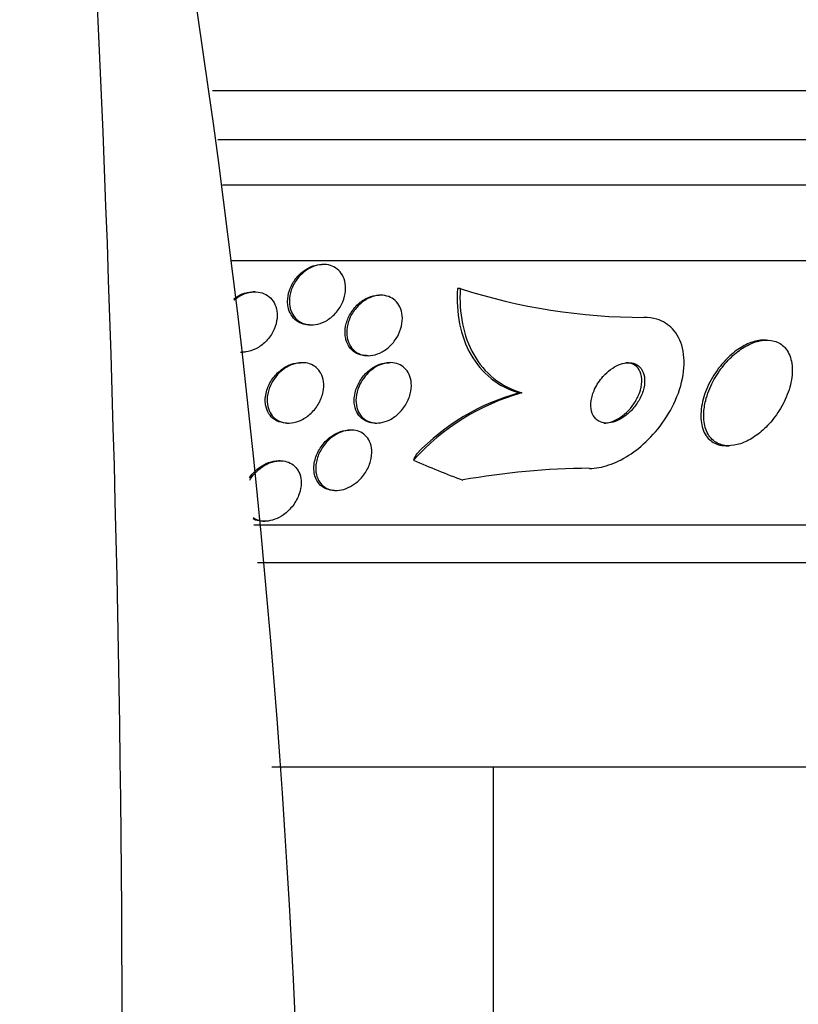
# Model space of a CAD drawing. Units: millimetres. Extents: x 0 to 835, y 0 to 1165.
# Drawn here: x 432 to 442, y 1005 to 1018 of the extents above; entities that cross this region are included whole.
import ezdxf
from ezdxf import colors
from ezdxf.entities.mleader import LeaderData, LeaderLine
from ezdxf.math import Vec2, Vec3

# ---------------------------------------------------------------- set-up
doc = ezdxf.new("R2010")
doc.units = ezdxf.units.MM
doc.layers.add('DV4_Défaut', color=7, linetype='Continuous')
doc.layers.add('Défaut', color=7, linetype='Continuous')

# ---------------------------------------------------------------- blocks, each defined once
blk = doc.blocks.new('_DOT')
at = {"color": 0}
blk.add_line((0, 0), (-1, 0), dxfattribs=at)
at = {"color": 0, "const_width": 0.333}
blk.add_lwpolyline([(-0.1665, 0, 1), (0.1665, 0, 1)], format="xyb", close=True, dxfattribs=at)
blk = doc.blocks.new('SE3')
at = {"layer": 'DV4_Défaut', "color": 7, "linetype": 'Continuous'}
for p, q in [((452.195, 1017.144), (434.641, 1017.144)), ((451.949, 1016.494), (434.712, 1016.494)), ((451.707, 1015.894), (434.775, 1015.894)), ((451.267, 1014.894), (434.883, 1014.894)), ((436.112, 1014.844), (436.09, 1014.844)), ((435.203, 1014.482), (435.179, 1014.482)), ((436.871, 1014.437), (436.848, 1014.437)), ((437.922, 1014.526), (437.885, 1014.526)), ((435.929, 1014.044), (435.953, 1014.044)), ((441.979, 1013.844), (441.945, 1013.844)), ((435.014, 1013.682), (435.037, 1013.682)), ((435.831, 1013.544), (435.808, 1013.544)), ((436.682, 1013.637), (436.705, 1013.637)), ((437, 1013.544), (436.977, 1013.544)), ((438.738, 1013.144), (438.7, 1013.144)), ((435.626, 1012.744), (435.65, 1012.744)), ((436.794, 1012.744), (436.818, 1012.744)), ((436.479, 1012.652), (436.454, 1012.652)), ((441.443, 1012.444), (441.481, 1012.444)), ((435.54, 1012.244), (435.515, 1012.244)), ((436.257, 1011.852), (436.282, 1011.852)), ((435.31, 1011.444), (435.335, 1011.444)), ((449.337, 1011.394), (435.192, 1011.394)), ((449.006, 1010.894), (435.238, 1010.894)), ((446.861, 1008.186), (435.428, 1008.186)), ((438.361, 1004.786), (438.361, 1008.186))]:
    blk.add_line(p, q, dxfattribs=at)
for centre, radius, start, end in [((135.367, 1004.277), 298.081, 358.59848, 4.63111), ((305.802, 998.929), 130.073, 359.14423, 13.06427), ((440.355, 1022.095), 7.951, 252.1813, 269.9963), ((439.557, 1010.223), 3.034, 105.6733, 137.9546), ((439.496, 1010.27), 2.982, 105.4847, 136.1885), ((439.692, 1002.311), 9.834, 90.3493, 100.1711)]:
    blk.add_arc(centre, radius, start, end, dxfattribs=at)
for centre, major_axis, start_param, end_param in [((438.585, 1011.195), (0, 1.999), 0.963749, 1.011597), ((441.069, 1026.894), (0, -15.463), -0.327863, -0.269604)]:
    blk.add_ellipse(centre, major_axis=major_axis, ratio=0.756061, start_param=start_param, end_param=end_param, dxfattribs=at)
for points, knots in [([(435.637, 1014.352), (435.636, 1014.4), (435.644, 1014.451), (435.661, 1014.5), (435.677, 1014.549), (435.702, 1014.598), (435.733, 1014.642), (435.764, 1014.685), (435.803, 1014.725), (435.846, 1014.757), (435.885, 1014.786), (435.929, 1014.81), (435.974, 1014.825), (436.012, 1014.837), (436.052, 1014.844), (436.09, 1014.844)], [0, 0, 0, 0, 0.216211, 0.216211, 0.216211, 0.432675, 0.432675, 0.432675, 0.643646, 0.643646, 0.643646, 0.835704, 0.835704, 0.835704, 1, 1, 1, 1]), ([(435.666, 1014.288), (435.658, 1014.334), (435.658, 1014.384), (435.667, 1014.433), (435.675, 1014.482), (435.693, 1014.532), (435.717, 1014.579), (435.742, 1014.626), (435.775, 1014.671), (435.814, 1014.709), (435.85, 1014.746), (435.893, 1014.777), (435.938, 1014.8), (435.978, 1014.82), (436.022, 1014.835), (436.064, 1014.841), (436.103, 1014.846), (436.142, 1014.845), (436.177, 1014.838), (436.212, 1014.83), (436.244, 1014.817), (436.273, 1014.799), (436.302, 1014.78), (436.327, 1014.755), (436.347, 1014.727), (436.368, 1014.697), (436.384, 1014.662), (436.394, 1014.625), (436.404, 1014.584), (436.408, 1014.54), (436.404, 1014.495), (436.4, 1014.447), (436.387, 1014.398), (436.368, 1014.351), (436.347, 1014.302), (436.318, 1014.255), (436.283, 1014.213), (436.249, 1014.173), (436.208, 1014.137), (436.164, 1014.109), (436.124, 1014.084), (436.079, 1014.065), (436.035, 1014.054), (435.996, 1014.045), (435.955, 1014.042), (435.918, 1014.046), (435.882, 1014.05), (435.848, 1014.06), (435.817, 1014.075), (435.787, 1014.091), (435.759, 1014.112), (435.737, 1014.138), (435.713, 1014.165), (435.694, 1014.197), (435.682, 1014.231), (435.675, 1014.25), (435.67, 1014.269), (435.666, 1014.288)], [0, 0, 0, 0, 0.062134, 0.062134, 0.062134, 0.124229, 0.124229, 0.124229, 0.186656, 0.186656, 0.186656, 0.245066, 0.245066, 0.245066, 0.297273, 0.297273, 0.297273, 0.344668, 0.344668, 0.344668, 0.390485, 0.390485, 0.390485, 0.43785, 0.43785, 0.43785, 0.489103, 0.489103, 0.489103, 0.545475, 0.545475, 0.545475, 0.606453, 0.606453, 0.606453, 0.669188, 0.669188, 0.669188, 0.729218, 0.729218, 0.729218, 0.783253, 0.783253, 0.783253, 0.831628, 0.831628, 0.831628, 0.877375, 0.877375, 0.877375, 0.923884, 0.923884, 0.923884, 0.973816, 0.973816, 0.973816, 1, 1, 1, 1]), ([(434.924, 1014.389), (434.958, 1014.416), (434.997, 1014.438), (435.036, 1014.454), (435.078, 1014.47), (435.122, 1014.48), (435.165, 1014.482), (435.17, 1014.482), (435.175, 1014.482), (435.18, 1014.482)], [0, 0, 0, 0, 0.4604663, 0.4604663, 0.4604663, 0.9443719, 0.9443719, 0.9443719, 1, 1, 1, 1]), ([(434.926, 1014.373), (434.928, 1014.374), (434.929, 1014.375), (434.93, 1014.376), (434.969, 1014.409), (435.015, 1014.436), (435.062, 1014.455), (435.103, 1014.471), (435.148, 1014.481), (435.19, 1014.482), (435.228, 1014.484), (435.266, 1014.478), (435.301, 1014.467), (435.334, 1014.456), (435.365, 1014.439), (435.391, 1014.418), (435.418, 1014.396), (435.44, 1014.369), (435.457, 1014.339), (435.476, 1014.306), (435.488, 1014.269), (435.494, 1014.23), (435.501, 1014.187), (435.5, 1014.142), (435.492, 1014.097), (435.484, 1014.048), (435.467, 1013.998), (435.442, 1013.952), (435.417, 1013.904), (435.383, 1013.859), (435.344, 1013.82), (435.306, 1013.783), (435.262, 1013.75), (435.215, 1013.727), (435.173, 1013.706), (435.127, 1013.691), (435.083, 1013.686), (435.067, 1013.683), (435.052, 1013.682), (435.036, 1013.682)], [0, 0, 0, 0, 0.002612, 0.002612, 0.002612, 0.09724, 0.09724, 0.09724, 0.180967, 0.180967, 0.180967, 0.256693, 0.256693, 0.256693, 0.33016, 0.33016, 0.33016, 0.406651, 0.406651, 0.406651, 0.490053, 0.490053, 0.490053, 0.582355, 0.582355, 0.582355, 0.682498, 0.682498, 0.682498, 0.785296, 0.785296, 0.785296, 0.882835, 0.882835, 0.882835, 0.969655, 0.969655, 0.969655, 1, 1, 1, 1]), ([(436.399, 1013.914), (436.395, 1013.962), (436.4, 1014.013), (436.414, 1014.063), (436.427, 1014.113), (436.449, 1014.163), (436.479, 1014.209), (436.507, 1014.254), (436.544, 1014.297), (436.585, 1014.332), (436.623, 1014.364), (436.666, 1014.39), (436.71, 1014.408), (436.749, 1014.424), (436.79, 1014.434), (436.83, 1014.436), (436.836, 1014.437), (436.842, 1014.437), (436.849, 1014.437)], [0, 0, 0, 0, 0.210241, 0.210241, 0.210241, 0.4207413, 0.4207413, 0.4207413, 0.6255387, 0.6255387, 0.6255387, 0.8104586, 0.8104586, 0.8104586, 0.973834, 0.973834, 0.973834, 1, 1, 1, 1]), ([(436.423, 1013.904), (436.418, 1013.951), (436.422, 1014.002), (436.434, 1014.052), (436.446, 1014.102), (436.467, 1014.152), (436.495, 1014.199), (436.523, 1014.245), (436.559, 1014.288), (436.6, 1014.324), (436.637, 1014.357), (436.68, 1014.385), (436.724, 1014.404), (436.763, 1014.421), (436.805, 1014.432), (436.845, 1014.436), (436.881, 1014.439), (436.918, 1014.436), (436.951, 1014.426), (436.984, 1014.417), (437.014, 1014.402), (437.04, 1014.383), (437.068, 1014.362), (437.091, 1014.336), (437.109, 1014.307), (437.129, 1014.274), (437.142, 1014.237), (437.15, 1014.198), (437.158, 1014.155), (437.158, 1014.109), (437.151, 1014.063), (437.144, 1014.013), (437.127, 1013.963), (437.104, 1013.915), (437.08, 1013.867), (437.048, 1013.821), (437.009, 1013.78), (436.974, 1013.743), (436.932, 1013.711), (436.887, 1013.686), (436.848, 1013.665), (436.805, 1013.65), (436.764, 1013.642), (436.726, 1013.635), (436.688, 1013.635), (436.653, 1013.641), (436.619, 1013.647), (436.587, 1013.659), (436.559, 1013.675), (436.53, 1013.693), (436.505, 1013.716), (436.485, 1013.742), (436.462, 1013.771), (436.446, 1013.805), (436.435, 1013.842), (436.429, 1013.862), (436.425, 1013.882), (436.423, 1013.904)], [0, 0, 0, 0, 0.063354, 0.063354, 0.063354, 0.126766, 0.126766, 0.126766, 0.188807, 0.188807, 0.188807, 0.245083, 0.245083, 0.245083, 0.294783, 0.294783, 0.294783, 0.340588, 0.340588, 0.340588, 0.386119, 0.386119, 0.386119, 0.434399, 0.434399, 0.434399, 0.487518, 0.487518, 0.487518, 0.54621, 0.54621, 0.54621, 0.60904, 0.60904, 0.60904, 0.67203, 0.67203, 0.67203, 0.730315, 0.730315, 0.730315, 0.781693, 0.781693, 0.781693, 0.828059, 0.828059, 0.828059, 0.873132, 0.873132, 0.873132, 0.920275, 0.920275, 0.920275, 0.971909, 0.971909, 0.971909, 1, 1, 1, 1]), ([(437.885, 1014.526), (437.876, 1014.363), (437.885, 1014.208), (437.944, 1013.913), (437.994, 1013.773), (438.133, 1013.53), (438.223, 1013.421), (438.437, 1013.25), (438.561, 1013.185), (438.7, 1013.144)], [0, 0, 0, 0, 0.25, 0.25, 0.5, 0.5, 0.75, 0.75, 1, 1, 1, 1]), ([(437.922, 1014.526), (437.913, 1014.363), (437.923, 1014.208), (437.982, 1013.913), (438.032, 1013.773), (438.17, 1013.53), (438.261, 1013.421), (438.475, 1013.25), (438.599, 1013.185), (438.738, 1013.144)], [0, 0, 0, 0, 0.25, 0.25, 0.5, 0.5, 0.75, 0.75, 1, 1, 1, 1]), ([(435.929, 1014.044), (435.9, 1014.044), (435.872, 1014.048), (435.846, 1014.055), (435.812, 1014.065), (435.781, 1014.08), (435.755, 1014.1), (435.727, 1014.121), (435.703, 1014.147), (435.685, 1014.177), (435.665, 1014.209), (435.651, 1014.246), (435.644, 1014.284), (435.64, 1014.306), (435.637, 1014.329), (435.637, 1014.352)], [0, 0, 0, 0, 0.168685, 0.168685, 0.168685, 0.385778, 0.385778, 0.385778, 0.612853, 0.612853, 0.612853, 0.86048, 0.86048, 0.86048, 1, 1, 1, 1]), ([(439.632, 1012.144), (439.673, 1012.144), (439.716, 1012.148), (439.759, 1012.156), (439.844, 1012.171), (439.934, 1012.201), (440.02, 1012.242), (440.11, 1012.286), (440.199, 1012.343), (440.282, 1012.409), (440.375, 1012.484), (440.461, 1012.571), (440.537, 1012.664), (440.621, 1012.768), (440.694, 1012.883), (440.75, 1012.999), (440.81, 1013.125), (440.853, 1013.256), (440.873, 1013.382), (440.893, 1013.507), (440.891, 1013.63), (440.865, 1013.738), (440.841, 1013.836), (440.796, 1013.924), (440.732, 1013.992), (440.677, 1014.05), (440.606, 1014.095), (440.525, 1014.12), (440.472, 1014.136), (440.415, 1014.144), (440.355, 1014.144)], [0, 0, 0, 0, 0.045091, 0.045091, 0.045091, 0.135193, 0.135193, 0.135193, 0.230064, 0.230064, 0.230064, 0.337035, 0.337035, 0.337035, 0.457521, 0.457521, 0.457521, 0.587527, 0.587527, 0.587527, 0.716712, 0.716712, 0.716712, 0.83351, 0.83351, 0.83351, 0.934095, 0.934095, 0.934095, 1, 1, 1, 1]), ([(436.681, 1013.637), (436.661, 1013.637), (436.641, 1013.639), (436.622, 1013.642), (436.589, 1013.649), (436.557, 1013.662), (436.53, 1013.679), (436.501, 1013.697), (436.476, 1013.721), (436.457, 1013.748), (436.435, 1013.778), (436.419, 1013.813), (436.41, 1013.85), (436.404, 1013.871), (436.401, 1013.892), (436.399, 1013.914)], [0, 0, 0, 0, 0.126903, 0.126903, 0.126903, 0.354287, 0.354287, 0.354287, 0.59323, 0.59323, 0.59323, 0.855586, 0.855586, 0.855586, 1, 1, 1, 1]), ([(441.146, 1012.867), (441.143, 1012.794), (441.152, 1012.724), (441.173, 1012.664), (441.195, 1012.603), (441.229, 1012.55), (441.275, 1012.513), (441.316, 1012.479), (441.368, 1012.456), (441.425, 1012.448), (441.476, 1012.441), (441.532, 1012.444), (441.59, 1012.459), (441.645, 1012.472), (441.703, 1012.496), (441.759, 1012.528), (441.817, 1012.561), (441.875, 1012.603), (441.928, 1012.65), (441.987, 1012.703), (442.042, 1012.763), (442.089, 1012.827), (442.143, 1012.899), (442.189, 1012.977), (442.225, 1013.056), (442.264, 1013.142), (442.292, 1013.23), (442.307, 1013.315), (442.321, 1013.402), (442.322, 1013.487), (442.306, 1013.562), (442.292, 1013.632), (442.263, 1013.695), (442.22, 1013.743), (442.183, 1013.784), (442.135, 1013.815), (442.079, 1013.831), (442.03, 1013.845), (441.974, 1013.848), (441.916, 1013.839), (441.861, 1013.831), (441.803, 1013.812), (441.747, 1013.784), (441.689, 1013.756), (441.631, 1013.719), (441.577, 1013.675), (441.518, 1013.628), (441.463, 1013.572), (441.413, 1013.512), (441.358, 1013.445), (441.31, 1013.371), (441.27, 1013.297), (441.226, 1013.214), (441.193, 1013.127), (441.172, 1013.044), (441.157, 1012.984), (441.148, 1012.924), (441.146, 1012.867)], [0, 0, 0, 0, 0.05738, 0.05738, 0.05738, 0.11518, 0.11518, 0.11518, 0.16668, 0.16668, 0.16668, 0.212187, 0.212187, 0.212187, 0.256002, 0.256002, 0.256002, 0.302023, 0.302023, 0.302023, 0.35305, 0.35305, 0.35305, 0.41057, 0.41057, 0.41057, 0.47385, 0.47385, 0.47385, 0.539038, 0.539038, 0.539038, 0.600274, 0.600274, 0.600274, 0.653736, 0.653736, 0.653736, 0.70052, 0.70052, 0.70052, 0.744601, 0.744601, 0.744601, 0.789855, 0.789855, 0.789855, 0.83922, 0.83922, 0.83922, 0.894575, 0.894575, 0.894575, 0.956091, 0.956091, 0.956091, 1, 1, 1, 1]), ([(441.945, 1013.844), (441.942, 1013.844), (441.939, 1013.844), (441.936, 1013.844), (441.883, 1013.843), (441.826, 1013.831), (441.769, 1013.81), (441.712, 1013.788), (441.654, 1013.757), (441.599, 1013.719), (441.54, 1013.679), (441.483, 1013.629), (441.432, 1013.575), (441.409, 1013.551), (441.387, 1013.525), (441.366, 1013.499)], [0, 0, 0, 0, 0.014839, 0.014839, 0.014839, 0.292936, 0.292936, 0.292936, 0.570578, 0.570578, 0.570578, 0.868268, 0.868268, 0.868268, 1, 1, 1, 1]), ([(435.344, 1013.004), (435.337, 1013.061), (435.344, 1013.123), (435.363, 1013.182), (435.379, 1013.232), (435.404, 1013.283), (435.436, 1013.329), (435.468, 1013.374), (435.508, 1013.416), (435.553, 1013.451), (435.593, 1013.481), (435.639, 1013.507), (435.685, 1013.523), (435.726, 1013.537), (435.768, 1013.544), (435.808, 1013.544), (435.808, 1013.544), (435.808, 1013.544), (435.808, 1013.544)], [0, 0, 0, 0, 0.246539, 0.246539, 0.246539, 0.454615, 0.454615, 0.454615, 0.659164, 0.659164, 0.659164, 0.841994, 0.841994, 0.841994, 0.999792, 0.999792, 0.999792, 1, 1, 1, 1]), ([(435.471, 1013.344), (435.499, 1013.382), (435.534, 1013.418), (435.572, 1013.448), (435.611, 1013.478), (435.655, 1013.503), (435.7, 1013.52), (435.74, 1013.535), (435.783, 1013.543), (435.823, 1013.544), (435.86, 1013.545), (435.896, 1013.54), (435.928, 1013.529), (435.96, 1013.518), (435.989, 1013.502), (436.013, 1013.481), (436.039, 1013.459), (436.061, 1013.432), (436.077, 1013.403), (436.095, 1013.37), (436.107, 1013.332), (436.112, 1013.293), (436.118, 1013.25), (436.116, 1013.203), (436.107, 1013.157), (436.097, 1013.107), (436.078, 1013.056), (436.052, 1013.009), (436.025, 1012.96), (435.989, 1012.914), (435.947, 1012.875), (435.909, 1012.838), (435.864, 1012.807), (435.816, 1012.784), (435.775, 1012.765), (435.731, 1012.751), (435.688, 1012.747), (435.65, 1012.742), (435.612, 1012.744), (435.578, 1012.752), (435.545, 1012.76), (435.514, 1012.774), (435.488, 1012.792), (435.46, 1012.81), (435.437, 1012.834), (435.418, 1012.862), (435.398, 1012.892), (435.383, 1012.926), (435.375, 1012.963), (435.365, 1013.004), (435.363, 1013.048), (435.368, 1013.093), (435.373, 1013.142), (435.387, 1013.192), (435.409, 1013.241), (435.425, 1013.276), (435.446, 1013.312), (435.471, 1013.344)], [0, 0, 0, 0, 0.054591, 0.054591, 0.054591, 0.109566, 0.109566, 0.109566, 0.159054, 0.159054, 0.159054, 0.203915, 0.203915, 0.203915, 0.248203, 0.248203, 0.248203, 0.295361, 0.295361, 0.295361, 0.347831, 0.347831, 0.347831, 0.40671, 0.40671, 0.40671, 0.470768, 0.470768, 0.470768, 0.535657, 0.535657, 0.535657, 0.595455, 0.595455, 0.595455, 0.647084, 0.647084, 0.647084, 0.692621, 0.692621, 0.692621, 0.73644, 0.73644, 0.73644, 0.782392, 0.782392, 0.782392, 0.833259, 0.833259, 0.833259, 0.890548, 0.890548, 0.890548, 0.953614, 0.953614, 0.953614, 1, 1, 1, 1]), ([(436.52, 1013.01), (436.515, 1013.067), (436.523, 1013.128), (436.542, 1013.187), (436.559, 1013.238), (436.584, 1013.29), (436.617, 1013.336), (436.649, 1013.38), (436.688, 1013.422), (436.733, 1013.455), (436.771, 1013.484), (436.815, 1013.508), (436.859, 1013.524), (436.897, 1013.537), (436.937, 1013.544), (436.975, 1013.544), (436.975, 1013.544), (436.976, 1013.544), (436.977, 1013.544)], [0, 0, 0, 0, 0.2497509, 0.2497509, 0.2497509, 0.4627456, 0.4627456, 0.4627456, 0.6655872, 0.6655872, 0.6655872, 0.8432997, 0.8432997, 0.8432997, 0.9974799, 0.9974799, 0.9974799, 1, 1, 1, 1]), ([(436.644, 1013.339), (436.671, 1013.377), (436.704, 1013.412), (436.74, 1013.442), (436.777, 1013.472), (436.818, 1013.498), (436.861, 1013.515), (436.9, 1013.531), (436.94, 1013.541), (436.979, 1013.544), (437.015, 1013.546), (437.05, 1013.542), (437.082, 1013.533), (437.113, 1013.524), (437.142, 1013.509), (437.167, 1013.49), (437.194, 1013.469), (437.216, 1013.443), (437.233, 1013.414), (437.252, 1013.381), (437.265, 1013.344), (437.271, 1013.305), (437.278, 1013.262), (437.278, 1013.215), (437.269, 1013.168), (437.26, 1013.117), (437.243, 1013.066), (437.217, 1013.017), (437.191, 1012.968), (437.157, 1012.921), (437.116, 1012.881), (437.079, 1012.844), (437.036, 1012.812), (436.99, 1012.789), (436.951, 1012.769), (436.909, 1012.755), (436.868, 1012.748), (436.832, 1012.743), (436.795, 1012.743), (436.762, 1012.75), (436.729, 1012.756), (436.698, 1012.768), (436.672, 1012.784), (436.644, 1012.802), (436.62, 1012.825), (436.6, 1012.851), (436.579, 1012.88), (436.563, 1012.914), (436.554, 1012.951), (436.543, 1012.992), (436.54, 1013.036), (436.544, 1013.082), (436.548, 1013.131), (436.561, 1013.183), (436.583, 1013.232), (436.598, 1013.269), (436.619, 1013.305), (436.644, 1013.339)], [0, 0, 0, 0, 0.052877, 0.052877, 0.052877, 0.106114, 0.106114, 0.106114, 0.154342, 0.154342, 0.154342, 0.198706, 0.198706, 0.198706, 0.243218, 0.243218, 0.243218, 0.291159, 0.291159, 0.291159, 0.344786, 0.344786, 0.344786, 0.40487, 0.40487, 0.40487, 0.469617, 0.469617, 0.469617, 0.534116, 0.534116, 0.534116, 0.592526, 0.592526, 0.592526, 0.642702, 0.642702, 0.642702, 0.687497, 0.687497, 0.687497, 0.731368, 0.731368, 0.731368, 0.777997, 0.777997, 0.777997, 0.82998, 0.82998, 0.82998, 0.888525, 0.888525, 0.888525, 0.952457, 0.952457, 0.952457, 1, 1, 1, 1]), ([(439.812, 1013.36), (439.767, 1013.309), (439.729, 1013.251), (439.702, 1013.192), (439.679, 1013.142), (439.663, 1013.09), (439.656, 1013.041), (439.649, 1012.991), (439.651, 1012.942), (439.662, 1012.9), (439.672, 1012.861), (439.691, 1012.827), (439.717, 1012.8), (439.74, 1012.778), (439.769, 1012.761), (439.801, 1012.752), (439.83, 1012.744), (439.863, 1012.742), (439.896, 1012.746), (439.929, 1012.75), (439.964, 1012.76), (439.997, 1012.774), (440.033, 1012.789), (440.069, 1012.81), (440.102, 1012.834), (440.139, 1012.862), (440.174, 1012.894), (440.205, 1012.929), (440.24, 1012.969), (440.27, 1013.012), (440.294, 1013.057), (440.321, 1013.106), (440.341, 1013.158), (440.353, 1013.208), (440.364, 1013.259), (440.367, 1013.31), (440.361, 1013.355), (440.355, 1013.397), (440.34, 1013.436), (440.317, 1013.467), (440.297, 1013.494), (440.27, 1013.515), (440.238, 1013.528), (440.21, 1013.54), (440.178, 1013.545), (440.145, 1013.544), (440.113, 1013.543), (440.079, 1013.537), (440.045, 1013.525), (440.01, 1013.513), (439.974, 1013.495), (439.941, 1013.473), (439.904, 1013.449), (439.869, 1013.42), (439.837, 1013.387), (439.829, 1013.379), (439.82, 1013.37), (439.812, 1013.36)], [0, 0, 0, 0, 0.076601, 0.076601, 0.076601, 0.141084, 0.141084, 0.141084, 0.205792, 0.205792, 0.205792, 0.264238, 0.264238, 0.264238, 0.314274, 0.314274, 0.314274, 0.358879, 0.358879, 0.358879, 0.402605, 0.402605, 0.402605, 0.449175, 0.449175, 0.449175, 0.501207, 0.501207, 0.501207, 0.559924, 0.559924, 0.559924, 0.624118, 0.624118, 0.624118, 0.689332, 0.689332, 0.689332, 0.749488, 0.749488, 0.749488, 0.801387, 0.801387, 0.801387, 0.847007, 0.847007, 0.847007, 0.890667, 0.890667, 0.890667, 0.936213, 0.936213, 0.936213, 0.986477, 0.986477, 0.986477, 1, 1, 1, 1]), ([(439.825, 1012.744), (439.854, 1012.744), (439.884, 1012.749), (439.914, 1012.758), (439.949, 1012.768), (439.984, 1012.784), (440.018, 1012.804), (440.055, 1012.826), (440.09, 1012.853), (440.123, 1012.883), (440.159, 1012.917), (440.192, 1012.956), (440.22, 1012.997), (440.251, 1013.043), (440.277, 1013.092), (440.295, 1013.14), (440.314, 1013.192), (440.325, 1013.244), (440.327, 1013.293), (440.328, 1013.34), (440.321, 1013.386), (440.304, 1013.424), (440.29, 1013.458), (440.267, 1013.487), (440.238, 1013.508), (440.213, 1013.525), (440.183, 1013.537), (440.15, 1013.542), (440.138, 1013.544), (440.127, 1013.544), (440.115, 1013.544)], [0, 0, 0, 0, 0.0784203, 0.0784203, 0.0784203, 0.168278, 0.168278, 0.168278, 0.2670734, 0.2670734, 0.2670734, 0.37867, 0.37867, 0.37867, 0.503096, 0.503096, 0.503096, 0.6342701, 0.6342701, 0.6342701, 0.7605205, 0.7605205, 0.7605205, 0.8717089, 0.8717089, 0.8717089, 0.9674738, 0.9674738, 0.9674738, 1, 1, 1, 1]), ([(441.366, 1013.499), (441.305, 1013.423), (441.252, 1013.338), (441.211, 1013.253), (441.17, 1013.168), (441.14, 1013.08), (441.124, 1012.996), (441.106, 1012.908), (441.103, 1012.822), (441.115, 1012.746), (441.127, 1012.673), (441.153, 1012.608), (441.193, 1012.557), (441.229, 1012.513), (441.276, 1012.479), (441.332, 1012.461), (441.365, 1012.45), (441.402, 1012.444), (441.441, 1012.444)], [0, 0, 0, 0, 0.18488, 0.18488, 0.18488, 0.36929, 0.36929, 0.36929, 0.561361, 0.561361, 0.561361, 0.744387, 0.744387, 0.744387, 0.904561, 0.904561, 0.904561, 1, 1, 1, 1]), ([(435.625, 1012.744), (435.598, 1012.744), (435.572, 1012.748), (435.547, 1012.754), (435.514, 1012.763), (435.484, 1012.777), (435.458, 1012.796), (435.431, 1012.815), (435.408, 1012.84), (435.39, 1012.868), (435.371, 1012.899), (435.357, 1012.934), (435.349, 1012.971), (435.347, 1012.982), (435.345, 1012.993), (435.344, 1013.004)], [0, 0, 0, 0, 0.174349, 0.174349, 0.174349, 0.405814, 0.405814, 0.405814, 0.64985, 0.64985, 0.64985, 0.920775, 0.920775, 0.920775, 1, 1, 1, 1]), ([(436.794, 1012.744), (436.768, 1012.744), (436.744, 1012.747), (436.721, 1012.753), (436.689, 1012.762), (436.659, 1012.776), (436.634, 1012.794), (436.607, 1012.813), (436.584, 1012.838), (436.566, 1012.866), (436.547, 1012.898), (436.533, 1012.934), (436.525, 1012.972), (436.523, 1012.984), (436.521, 1012.997), (436.52, 1013.01)], [0, 0, 0, 0, 0.163625, 0.163625, 0.163625, 0.391293, 0.391293, 0.391293, 0.63604, 0.63604, 0.63604, 0.910265, 0.910265, 0.910265, 1, 1, 1, 1]), ([(435.987, 1012.106), (435.981, 1012.161), (435.988, 1012.221), (436.006, 1012.279), (436.022, 1012.331), (436.048, 1012.383), (436.081, 1012.431), (436.113, 1012.478), (436.154, 1012.521), (436.2, 1012.557), (436.234, 1012.583), (436.272, 1012.605), (436.31, 1012.621), (436.349, 1012.637), (436.389, 1012.648), (436.428, 1012.651), (436.437, 1012.651), (436.446, 1012.652), (436.455, 1012.652)], [0, 0, 0, 0, 0.241756, 0.241756, 0.241756, 0.45624, 0.45624, 0.45624, 0.663473, 0.663473, 0.663473, 0.813933, 0.813933, 0.813933, 0.96521, 0.96521, 0.96521, 1, 1, 1, 1]), ([(436.148, 1012.486), (436.178, 1012.52), (436.214, 1012.551), (436.252, 1012.577), (436.29, 1012.602), (436.332, 1012.623), (436.375, 1012.636), (436.413, 1012.647), (436.453, 1012.653), (436.49, 1012.652), (436.524, 1012.651), (436.557, 1012.644), (436.586, 1012.632), (436.616, 1012.62), (436.643, 1012.602), (436.665, 1012.581), (436.689, 1012.558), (436.709, 1012.53), (436.723, 1012.499), (436.739, 1012.464), (436.748, 1012.425), (436.751, 1012.384), (436.754, 1012.338), (436.748, 1012.289), (436.735, 1012.241), (436.721, 1012.189), (436.697, 1012.137), (436.666, 1012.088), (436.635, 1012.041), (436.595, 1011.995), (436.55, 1011.958), (436.516, 1011.931), (436.479, 1011.907), (436.44, 1011.889), (436.401, 1011.871), (436.36, 1011.859), (436.32, 1011.854), (436.284, 1011.85), (436.248, 1011.852), (436.216, 1011.859), (436.184, 1011.866), (436.155, 1011.878), (436.13, 1011.895), (436.102, 1011.913), (436.08, 1011.936), (436.062, 1011.962), (436.041, 1011.992), (436.027, 1012.026), (436.018, 1012.062), (436.009, 1012.103), (436.007, 1012.148), (436.012, 1012.193), (436.018, 1012.244), (436.033, 1012.296), (436.056, 1012.346), (436.079, 1012.395), (436.11, 1012.443), (436.148, 1012.486)], [0, 0, 0, 0, 0.050851, 0.050851, 0.050851, 0.102079, 0.102079, 0.102079, 0.148272, 0.148272, 0.148272, 0.191051, 0.191051, 0.191051, 0.234788, 0.234788, 0.234788, 0.282885, 0.282885, 0.282885, 0.337673, 0.337673, 0.337673, 0.399782, 0.399782, 0.399782, 0.466726, 0.466726, 0.466726, 0.532299, 0.532299, 0.532299, 0.580073, 0.580073, 0.580073, 0.628144, 0.628144, 0.628144, 0.671656, 0.671656, 0.671656, 0.714193, 0.714193, 0.714193, 0.759772, 0.759772, 0.759772, 0.811299, 0.811299, 0.811299, 0.870294, 0.870294, 0.870294, 0.935694, 0.935694, 0.935694, 1, 1, 1, 1]), ([(435.132, 1012.02), (435.155, 1012.052), (435.181, 1012.083), (435.21, 1012.11), (435.243, 1012.141), (435.282, 1012.17), (435.322, 1012.192), (435.363, 1012.214), (435.407, 1012.23), (435.451, 1012.238), (435.473, 1012.242), (435.495, 1012.244), (435.516, 1012.244)], [0, 0, 0, 0, 0.258186, 0.258186, 0.258186, 0.552921, 0.552921, 0.552921, 0.850065, 0.850065, 0.850065, 1, 1, 1, 1]), ([(435.228, 1012.104), (435.26, 1012.135), (435.298, 1012.164), (435.337, 1012.186), (435.377, 1012.209), (435.421, 1012.226), (435.464, 1012.236), (435.502, 1012.244), (435.541, 1012.247), (435.578, 1012.242), (435.611, 1012.238), (435.643, 1012.229), (435.671, 1012.215), (435.7, 1012.2), (435.725, 1012.18), (435.745, 1012.157), (435.768, 1012.132), (435.785, 1012.102), (435.797, 1012.07), (435.81, 1012.033), (435.816, 1011.992), (435.816, 1011.951), (435.816, 1011.904), (435.807, 1011.854), (435.79, 1011.806), (435.772, 1011.754), (435.745, 1011.702), (435.709, 1011.654), (435.674, 1011.608), (435.631, 1011.565), (435.582, 1011.53), (435.547, 1011.505), (435.508, 1011.484), (435.469, 1011.47), (435.429, 1011.455), (435.387, 1011.446), (435.348, 1011.445), (435.312, 1011.443), (435.277, 1011.448), (435.245, 1011.458), (435.222, 1011.465), (435.199, 1011.476), (435.18, 1011.489)], [0, 0, 0, 0, 0.071698, 0.071698, 0.071698, 0.143954, 0.143954, 0.143954, 0.208848, 0.208848, 0.208848, 0.268903, 0.268903, 0.268903, 0.330599, 0.330599, 0.330599, 0.398922, 0.398922, 0.398922, 0.477328, 0.477328, 0.477328, 0.566788, 0.566788, 0.566788, 0.663526, 0.663526, 0.663526, 0.757979, 0.757979, 0.757979, 0.825146, 0.825146, 0.825146, 0.892745, 0.892745, 0.892745, 0.953785, 0.953785, 0.953785, 1, 1, 1, 1]), ([(436.256, 1011.852), (436.245, 1011.852), (436.235, 1011.852), (436.225, 1011.853), (436.192, 1011.857), (436.161, 1011.866), (436.133, 1011.879), (436.104, 1011.893), (436.079, 1011.913), (436.058, 1011.935), (436.035, 1011.961), (436.018, 1011.991), (436.006, 1012.023), (435.996, 1012.05), (435.99, 1012.078), (435.987, 1012.106)], [0, 0, 0, 0, 0.067598, 0.067598, 0.067598, 0.29333, 0.29333, 0.29333, 0.528574, 0.528574, 0.528574, 0.790929, 0.790929, 0.790929, 1, 1, 1, 1]), ([(435.31, 1011.444), (435.275, 1011.444), (435.242, 1011.45), (435.212, 1011.46), (435.201, 1011.464), (435.191, 1011.469), (435.181, 1011.474)], [0, 0, 0, 0, 0.733877, 0.733877, 0.733877, 1, 1, 1, 1])]:
    blk.add_open_spline(points, degree=3, knots=knots, dxfattribs=at)
blk.add_open_spline([(435.137, 1011.99), (435.162, 1012.031), (435.192, 1012.07), (435.228, 1012.104)], degree=3, dxfattribs=at)

msp = doc.modelspace()

# ---------------------------------------------------------------- block references
at = {"layer": 'Défaut'}
msp.add_blockref('SE3', (0, 0), dxfattribs=at)

# ---------------------------------------------------------------- leaders
at = {"layer": 'Défaut', "color": 7, "linetype": 'Continuous'}
ml = msp.add_multileader_mtext('Standard', dxfattribs=at)
ml.set_content('{\\pxsm0.9;\\fSolid Edge ISO|b1||i0||c0|p34;\\W1.;01/02/2018\\P}', color=256)
ml.set_leader_properties()
ml.set_arrow_properties(name='DOT')
ml.build(insert=Vec2(0, 0))
ml.multileader.update_dxf_attribs({"leader_type": 0, "dogleg_length": 0, "arrow_head_size": 12})
ctx = ml.context
ctx.base_point, ctx.char_height, ctx.arrow_head_size, ctx.landing_gap_size = Vec3(747.016, 1157.46), 12, 12, 4.2
notes = []
notes.append((ctx, [(0, (0, 0, 0), (0, 0), (1, 0), 1, [])]))
ctx.mtext.insert = Vec3(749.016, 1163.58)
for ctx, leaders in notes:
    for number, flags, end, landing, length, lines in leaders:
        leader = LeaderData()
        leader.index, (leader.has_last_leader_line, leader.has_dogleg_vector, leader.attachment_direction) = number, flags
        leader.last_leader_point, leader.dogleg_vector, leader.dogleg_length = Vec3(end), Vec3(landing), length
        for number, points, colour, breaks in lines:
            line = LeaderLine()
            line.index, line.vertices, line.color, line.breaks = number, Vec3.list(points), colors.encode_raw_color(colour), breaks
            leader.lines.append(line)
        ctx.leaders.append(leader)

doc.saveas('drawing.dxf')
